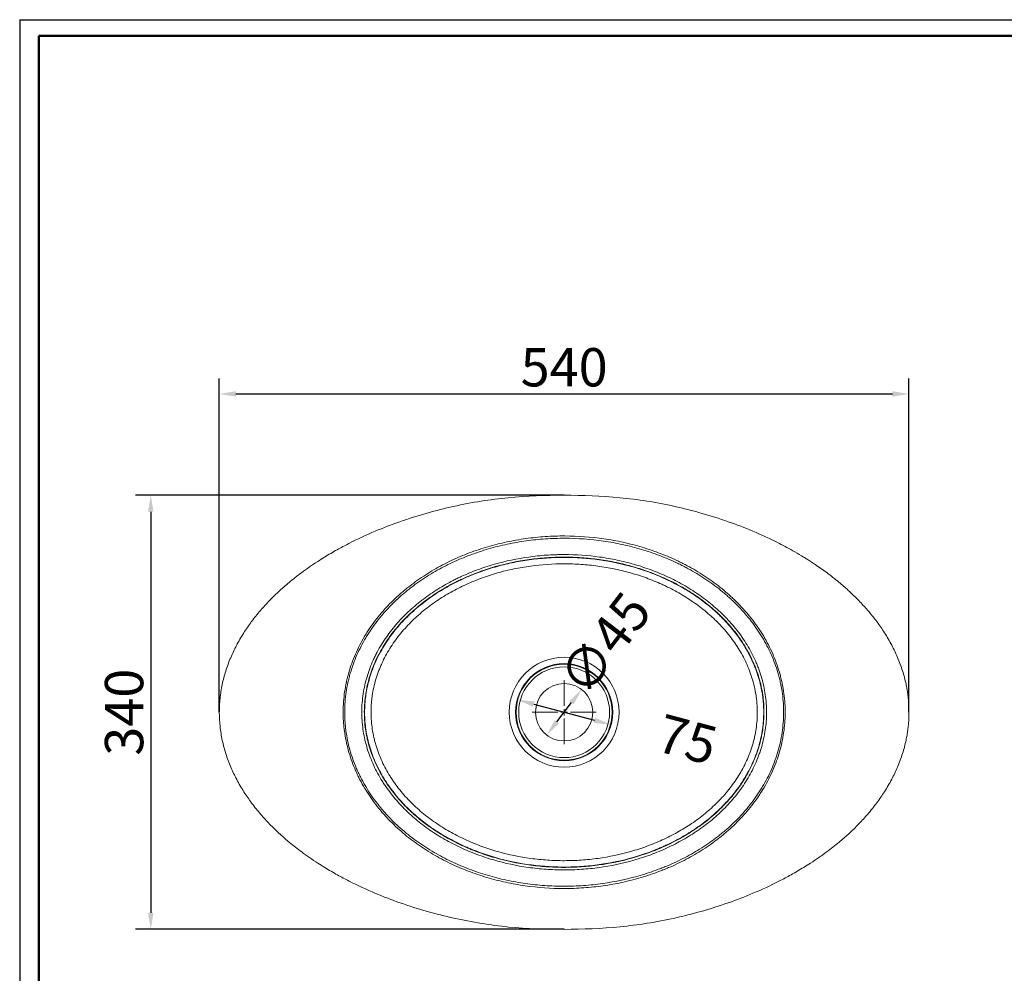
# Model space of a CAD drawing. Units: millimetres. Extents: x 8547 to 10089, y 3336 to 5506.
# Drawn here: x 8547 to 9318, y 4760 to 5506 of the extents above; entities that cross this region are included whole.
import ezdxf

# ---------------------------------------------------------------- set-up
doc = ezdxf.new("R2010")
doc.units = ezdxf.units.MM
doc.header["$LTSCALE"] = 1.5
doc.header["$PDSIZE"] = -1
doc.styles.add('30', font='txt', dxfattribs={"height": 30})
doc.dimstyles.new('30', dxfattribs={"dimtxt": 50, "dimasz": 13, "dimexe": 12, "dimexo": 0, "dimgap": 2, "dimtad": 1, "dimdec": 1, "dimtxsty": '30', "dimcen": 2.5, "dimadec": 1, "dimazin": 2, "dimtfac": 1, "dimtdec": 1, "dimtmove": 2, "dimatfit": 3, "dimfxl": 1, "dimtzin": 0, "dimarcsym": 0})

# ---------------------------------------------------------------- blocks, each defined once
blk = doc.blocks.new('SW_CENTERMARKSYMBOL_0')
at = {"color": 0, "linetype": 'Continuous', "lineweight": 0}
for p, q in [((0, 5), (0, 25)), ((-5, 0), (-25, 0)), ((0, 0), (-2.5, 0)), ((0, 0), (0, 2.5)), ((0, 0), (0, -2.5)), ((0, 0), (2.5, 0)), ((5, 0), (25, 0)), ((0, -5), (0, -25))]:
    blk.add_line(p, q, dxfattribs=at)
blk = doc.blocks.new('*D12')
at = {"color": 0, "lineweight": -2, "ltscale": 0.2}
for p, q in [((8703.55, 4964.17), (8703.55, 5225.4)), ((9243.55, 4964.16), (9243.55, 5225.4)), ((8716.55, 5213.4), (9230.55, 5213.4))]:
    blk.add_line(p, q, dxfattribs=at)
at = {"color": 0, "ltscale": 0.2}
for points in [[(8716.55, 5215.57), (8716.55, 5211.24), (8703.55, 5213.4)], [(9230.55, 5215.57), (9230.55, 5211.24), (9243.55, 5213.4)]]:
    blk.add_solid(points, dxfattribs=at)
at = {"layer": 'Defpoints', "color": 0, "ltscale": 0.2}
for p in [(9243.55, 5213.4), (8703.55, 4964.17), (9243.55, 4964.16)]:
    blk.add_point(p, dxfattribs=at)
at = {"color": 0, "ltscale": 0.2, "insert": (8973.55, 5230.4), "char_height": 30, "attachment_point": 5, "style": '30'}
blk.add_mtext('540', dxfattribs=at)
blk = doc.blocks.new('*D13')
at = {"color": 0, "lineweight": -2, "ltscale": 0.2}
for p, q in [((8973.55, 5134.17), (8637.86, 5134.17)), ((8649.86, 5121.17), (8649.86, 4807.18)), ((8973.5, 4794.18), (8637.86, 4794.18))]:
    blk.add_line(p, q, dxfattribs=at)
at = {"color": 0, "ltscale": 0.2}
for points in [[(8647.7, 5121.17), (8652.03, 5121.17), (8649.86, 5134.17)], [(8647.7, 4807.18), (8652.03, 4807.18), (8649.86, 4794.18)]]:
    blk.add_solid(points, dxfattribs=at)
at = {"layer": 'Defpoints', "color": 0, "ltscale": 0.2}
for p in [(8973.55, 5134.17), (8649.86, 4794.18), (8973.5, 4794.18)]:
    blk.add_point(p, dxfattribs=at)
at = {"color": 0, "ltscale": 0.2, "insert": (8632.86, 4964.17), "char_height": 30, "attachment_point": 5, "rotation": 90, "style": '30'}
blk.add_mtext('340', dxfattribs=at)
blk = doc.blocks.new('*D14')
at = {"color": 0, "lineweight": -2, "ltscale": 0.2}
blk.add_line((8967.78, 4956.62), (8979.32, 4971.72), dxfattribs=at)
at = {"color": 0, "ltscale": 0.2}
for points in [[(8977.6, 4973.03), (8981.04, 4970.4), (8987.22, 4982.04)], [(8966.06, 4957.94), (8969.5, 4955.31), (8959.88, 4946.3)]]:
    blk.add_solid(points, dxfattribs=at)
at = {"layer": 'Defpoints', "color": 0, "ltscale": 0.2}
for p in [(8987.22, 4982.04), (8959.88, 4946.3)]:
    blk.add_point(p, dxfattribs=at)
at = {"color": 0, "ltscale": 0.2, "insert": (9008.5, 5015.39), "char_height": 30, "attachment_point": 5, "rotation": 52.59071, "style": '30'}
blk.add_mtext('∅45', dxfattribs=at)
blk = doc.blocks.new('*D15')
at = {"color": 0, "lineweight": -2, "ltscale": 0.2}
blk.add_line((8949.82, 4970.51), (8997.29, 4957.83), dxfattribs=at)
at = {"color": 0, "ltscale": 0.2}
for points in [[(8950.37, 4972.6), (8949.26, 4968.41), (8937.25, 4973.86)], [(8997.85, 4959.93), (8996.73, 4955.74), (9009.85, 4954.48)]]:
    blk.add_solid(points, dxfattribs=at)
at = {"layer": 'Defpoints', "color": 0, "ltscale": 0.2}
for p in [(8937.25, 4973.86), (9009.85, 4954.48)]:
    blk.add_point(p, dxfattribs=at)
at = {"color": 0, "ltscale": 0.2, "insert": (9068.91, 4939.19), "char_height": 30, "attachment_point": 5, "rotation": 345.05252, "style": '30'}
blk.add_mtext('75', dxfattribs=at)

msp = doc.modelspace()

# ---------------------------------------------------------------- linework, layer by layer
for q in [(10089.14, 5506.46), (8547.23, 3335.79)]:
    msp.add_line((8547.23, 5506.46), q)
at = {"lineweight": 50}
for q in [(10076.54, 5493.86), (8562.35, 3348.39)]:
    msp.add_line((8562.35, 5493.86), q, dxfattribs=at)
at = {"color": 7, "linetype": 'Continuous', "lineweight": 15}
for radius in [43.03, 38.03, 37.57, 35.57, 22.5]:
    msp.add_circle((8973.55, 4964.17), radius, dxfattribs=at)
for points, knots in [([(9243.55, 4964.18), (9243.55, 4964.52), (9243.55, 4965.22), (9243.53, 4966.25), (9243.51, 4967.29), (9243.47, 4968.33), (9243.42, 4969.37), (9243.37, 4970.41), (9243.3, 4971.45), (9243.22, 4972.5), (9243.13, 4973.54), (9243.03, 4974.58), (9242.92, 4975.62), (9242.8, 4976.67), (9242.67, 4977.71), (9242.53, 4978.76), (9242.38, 4979.8), (9242.22, 4980.84), (9242.05, 4981.89), (9241.86, 4982.93), (9241.67, 4983.97), (9241.47, 4985.01), (9240.96, 4987.46), (9240.05, 4991.31), (9238.53, 4996.56), (9236.72, 5001.83), (9234.03, 5008.62), (9230.06, 5016.95), (9224.59, 5026.31), (9218.27, 5035.44), (9211.53, 5043.82), (9204.05, 5051.98), (9196.52, 5059.28), (9188.14, 5066.57), (9179.46, 5073.38), (9171.09, 5079.28), (9164.98, 5083.26), (9159.76, 5086.51), (9154.48, 5089.64), (9148.16, 5093.16), (9137.31, 5098.86), (9122.14, 5105.89), (9101.6, 5113.79), (9081.11, 5120.26), (9059.81, 5125.61), (9038.59, 5129.69), (9009.79, 5133.3), (8973.46, 5134.66), (8937.13, 5133.28), (8908.3, 5129.65), (8887.11, 5125.57), (8865.87, 5120.22), (8845.41, 5113.76), (8824.85, 5105.84), (8808.55, 5098.28), (8795.41, 5091.26), (8787.36, 5086.55), (8777.94, 5080.61), (8768.62, 5074.15), (8758.8, 5066.43), (8750.41, 5059.12), (8742.88, 5051.8), (8735.41, 5043.63), (8728.68, 5035.23), (8722.39, 5026.11), (8716.94, 5016.76), (8712.2, 5006.77), (8708.42, 4996.53), (8705.62, 4985.85), (8704.21, 4976.83), (8703.71, 4970.42), (8703.59, 4967.19), (8703.56, 4965.58), (8703.55, 4964.76), (8703.55, 4964.39), (8703.55, 4964.23), (8703.55, 4964.18), (8703.55, 4964.17), (8703.55, 4964.16), (8703.55, 4964.16), (8703.55, 4964.14), (8703.55, 4964.08), (8703.56, 4960.37), (8703.96, 4952.97), (8705.7, 4942.14), (8708.54, 4931.45), (8712.34, 4921.23), (8717.12, 4911.24), (8722.6, 4901.89), (8728.93, 4892.77), (8735.67, 4884.4), (8743.16, 4876.25), (8750.68, 4868.97), (8759.06, 4861.69), (8768.8, 4854.06), (8778.13, 4847.61), (8787.54, 4841.67), (8795.69, 4836.92), (8808.8, 4829.94), (8825.04, 4822.42), (8845.57, 4814.52), (8866.05, 4808.07), (8887.34, 4802.72), (8908.54, 4798.65), (8937.3, 4794.74), (8959.02, 4794.17), (8988.18, 4794.17), (9009.94, 4795.05), (9038.76, 4798.68), (9059.93, 4802.76), (9081.17, 4808.1), (9101.61, 4814.55), (9122.17, 4822.46), (9138.46, 4830.02), (9151.6, 4837.02), (9159.69, 4841.75), (9169.09, 4847.68), (9178.41, 4854.14), (9188.2, 4861.82), (9196.58, 4869.12), (9204.12, 4876.43), (9211.59, 4884.59), (9218.32, 4892.97), (9224.62, 4902.08), (9230.07, 4911.42), (9234.03, 4919.72), (9236.72, 4926.49), (9238.53, 4931.77), (9240.04, 4937.02), (9241.03, 4941.19), (9241.65, 4944.26), (9242.02, 4946.26), (9242.34, 4948.25), (9242.63, 4950.24), (9242.88, 4952.24), (9243.08, 4954.23), (9243.26, 4956.22), (9243.39, 4958.21), (9243.48, 4960.2), (9243.54, 4962.19), (9243.55, 4963.51), (9243.55, 4964.17)], [0, 0, 0, 0, 0.000738, 0.001477, 0.002217, 0.002957, 0.003699, 0.004442, 0.005186, 0.00593, 0.006676, 0.007423, 0.00817, 0.008919, 0.009668, 0.010419, 0.01117, 0.011923, 0.012677, 0.013431, 0.014187, 0.014943, 0.015701, 0.019522, 0.02342, 0.027396, 0.03145, 0.039064, 0.047156, 0.054709, 0.06291, 0.070271, 0.078527, 0.085469, 0.094189, 0.102275, 0.107509, 0.10989, 0.115514, 0.120707, 0.125469, 0.141854, 0.156622, 0.172695, 0.187897, 0.203663, 0.218911, 0.250028, 0.281256, 0.296495, 0.312254, 0.327399, 0.343409, 0.358232, 0.374689, 0.381994, 0.390278, 0.394753, 0.405954, 0.414682, 0.421647, 0.429908, 0.437279, 0.445472, 0.453022, 0.461085, 0.468675, 0.476708, 0.484432, 0.492267, 0.496198, 0.498172, 0.499161, 0.499657, 0.499905, 0.499967, 0.499998, 0.5, 0.500002, 0.500006, 0.500013, 0.500029, 0.500153, 0.507939, 0.515835, 0.523547, 0.531571, 0.53918, 0.547268, 0.554815, 0.563011, 0.570367, 0.57862, 0.585551, 0.594273, 0.605239, 0.609963, 0.61823, 0.625532, 0.641905, 0.656667, 0.672729, 0.687923, 0.703673, 0.718906, 0.749994, 0.750017, 0.781226, 0.796457, 0.812206, 0.827342, 0.843342, 0.858159, 0.874604, 0.881908, 0.890184, 0.894758, 0.905849, 0.91458, 0.921534, 0.929792, 0.937157, 0.945346, 0.95289, 0.960949, 0.968534, 0.972589, 0.976565, 0.980464, 0.984286, 0.985733, 0.987176, 0.988615, 0.990051, 0.991483, 0.992911, 0.994336, 0.995757, 0.997175, 0.998589, 1, 1, 1, 1]), ([(8973.55, 4826.13), (8963.26, 4826.13), (8953.06, 4826.85), (8937.92, 4829.02), (8932.89, 4829.92), (8925.39, 4831.55), (8922.9, 4832.14), (8917.93, 4833.41), (8915.45, 4834.1), (8910.51, 4835.57), (8908.06, 4836.35), (8903.2, 4838), (8900.79, 4838.87), (8893.62, 4841.62), (8888.93, 4843.63), (8879.71, 4848.05), (8875.19, 4850.45), (8868.55, 4854.36), (8866.35, 4855.71), (8862.04, 4858.51), (8859.92, 4859.96), (8853.68, 4864.43), (8849.68, 4867.59), (8841.98, 4874.31), (8838.29, 4877.86), (8833.9, 4882.56), (8833.03, 4883.52), (8831.32, 4885.45), (8830.48, 4886.42), (8828.01, 4889.38), (8826.42, 4891.38), (8821.83, 4897.53), (8819.02, 4901.79), (8815.17, 4908.44), (8813.95, 4910.7), (8812.23, 4914.16), (8811.67, 4915.32), (8810.59, 4917.66), (8810.07, 4918.84), (8807.58, 4924.75), (8805.9, 4929.57), (8803.19, 4939.41), (8802.16, 4944.43), (8801.31, 4950.83), (8801.17, 4952.11), (8800.91, 4954.67), (8800.81, 4955.95), (8800.57, 4959.78), (8800.5, 4962.34), (8800.55, 4969.97), (8800.93, 4975.04), (8802.03, 4982.62), (8802.49, 4985.14), (8803.3, 4988.92), (8803.59, 4990.17), (8804.22, 4992.68), (8804.56, 4993.92), (8806.33, 5000.09), (8808.07, 5004.88), (8812.14, 5014.23), (8814.47, 5018.77), (8817.73, 5024.3), (8818.41, 5025.4), (8819.79, 5027.57), (8820.49, 5028.65), (8822.65, 5031.85), (8824.14, 5033.93), (8828.78, 5040.02), (8832.09, 5043.89), (8839.1, 5051.28), (8842.8, 5054.79), (8847.66, 5058.97), (8848.64, 5059.79), (8850.63, 5061.42), (8851.64, 5062.22), (8854.68, 5064.59), (8856.74, 5066.12), (8863, 5070.54), (8867.29, 5073.27), (8876.07, 5078.37), (8880.57, 5080.73), (8889.77, 5085.08), (8894.47, 5087.07), (8901.66, 5089.79), (8904.09, 5090.65), (8908.95, 5092.28), (8911.39, 5093.04), (8918.73, 5095.19), (8923.65, 5096.43), (8933.56, 5098.55), (8938.55, 5099.43), (8948.58, 5100.83), (8953.63, 5101.35), (8961.25, 5101.88), (8963.79, 5102.01), (8968.9, 5102.17), (8971.47, 5102.21), (8984.31, 5102.19), (8994.51, 5101.44), (9007.17, 5099.6), (9009.7, 5099.19), (9014.75, 5098.27), (9017.27, 5097.76), (9024.77, 5096.11), (9029.71, 5094.83), (9039.47, 5091.9), (9044.29, 5090.26), (9053.79, 5086.59), (9058.47, 5084.57), (9064.24, 5081.8), (9065.39, 5081.23), (9067.68, 5080.07), (9068.82, 5079.47), (9072.22, 5077.66), (9074.45, 5076.4), (9081.05, 5072.5), (9085.33, 5069.72), (9093.6, 5063.77), (9097.6, 5060.6), (9102.42, 5056.38), (9103.38, 5055.53), (9105.27, 5053.79), (9106.21, 5052.9), (9108.98, 5050.22), (9110.77, 5048.39), (9115.99, 5042.77), (9119.27, 5038.86), (9123.84, 5032.72), (9125.3, 5030.63), (9128.12, 5026.36), (9129.47, 5024.17), (9133.33, 5017.47), (9135.6, 5012.89), (9139.56, 5003.49), (9141.23, 4998.68), (9142.92, 4992.5), (9143.24, 4991.26), (9143.84, 4988.76), (9144.12, 4987.49), (9144.88, 4983.71), (9145.3, 4981.18), (9146.3, 4973.6), (9146.62, 4968.53), (9146.55, 4958.36), (9146.17, 4953.27), (9144.68, 4943.05), (9143.59, 4938.07), (9140.79, 4928.33), (9139.08, 4923.58), (9135.05, 4914.28), (9132.73, 4909.75), (9129.47, 4904.21), (9128.8, 4903.11), (9127.43, 4900.94), (9126.73, 4899.86), (9124.59, 4896.68), (9123.11, 4894.61), (9118.49, 4888.53), (9115.2, 4884.66), (9108.22, 4877.27), (9104.53, 4873.75), (9099.67, 4869.56), (9098.68, 4868.73), (9096.7, 4867.1), (9095.7, 4866.3), (9092.68, 4863.94), (9090.64, 4862.42), (9084.41, 4858.01), (9080.15, 4855.27), (9071.39, 4850.17), (9066.9, 4847.8), (9060.01, 4844.52), (9057.69, 4843.48), (9054.17, 4841.97), (9052.98, 4841.48), (9050.61, 4840.52), (9049.41, 4840.05), (9043.43, 4837.78), (9038.6, 4836.15), (9023.99, 4831.84), (9014.1, 4829.71), (8999.05, 4827.57), (8993.99, 4827.03), (8986.36, 4826.49), (8983.8, 4826.36), (8979.96, 4826.22), (8978.68, 4826.19), (8976.75, 4826.15), (8975.79, 4826.14), (8974.83, 4826.13), (8974.19, 4826.13), (8973.87, 4826.13), (8973.55, 4826.13)], [0, 0, 0, 0, 0.03125, 0.03125, 0.046875, 0.046875, 0.054687, 0.054687, 0.0625, 0.0625, 0.070312, 0.070312, 0.078125, 0.078125, 0.09375, 0.09375, 0.109375, 0.109375, 0.117187, 0.117187, 0.125, 0.125, 0.140625, 0.140625, 0.15625, 0.15625, 0.160156, 0.160156, 0.164062, 0.164062, 0.171875, 0.171875, 0.1875, 0.1875, 0.195312, 0.195312, 0.199219, 0.199219, 0.203125, 0.203125, 0.21875, 0.21875, 0.234375, 0.234375, 0.238281, 0.238281, 0.242187, 0.242187, 0.25, 0.25, 0.265625, 0.265625, 0.273437, 0.273437, 0.277344, 0.277344, 0.28125, 0.28125, 0.296875, 0.296875, 0.3125, 0.3125, 0.316406, 0.316406, 0.320312, 0.320312, 0.328125, 0.328125, 0.34375, 0.34375, 0.359375, 0.359375, 0.363281, 0.363281, 0.367187, 0.367187, 0.375, 0.375, 0.390625, 0.390625, 0.40625, 0.40625, 0.421875, 0.421875, 0.429687, 0.429687, 0.4375, 0.4375, 0.453125, 0.453125, 0.46875, 0.46875, 0.484375, 0.484375, 0.492187, 0.492187, 0.5, 0.5, 0.53125, 0.53125, 0.539062, 0.539062, 0.546875, 0.546875, 0.5625, 0.5625, 0.578125, 0.578125, 0.59375, 0.59375, 0.597656, 0.597656, 0.601562, 0.601562, 0.609375, 0.609375, 0.625, 0.625, 0.640625, 0.640625, 0.644531, 0.644531, 0.648437, 0.648437, 0.65625, 0.65625, 0.671875, 0.671875, 0.679687, 0.679687, 0.6875, 0.6875, 0.703125, 0.703125, 0.71875, 0.71875, 0.722656, 0.722656, 0.726562, 0.726562, 0.734375, 0.734375, 0.75, 0.75, 0.765625, 0.765625, 0.78125, 0.78125, 0.796875, 0.796875, 0.8125, 0.8125, 0.816406, 0.816406, 0.820312, 0.820312, 0.828125, 0.828125, 0.84375, 0.84375, 0.859375, 0.859375, 0.863281, 0.863281, 0.867188, 0.867188, 0.875, 0.875, 0.890625, 0.890625, 0.90625, 0.90625, 0.914063, 0.914063, 0.917969, 0.917969, 0.921875, 0.921875, 0.9375, 0.9375, 0.96875, 0.96875, 0.984375, 0.984375, 0.992188, 0.992188, 0.996094, 0.996094, 0.998047, 0.999023, 0.999023, 1, 1, 1, 1]), ([(8973.55, 4827.94), (8976.09, 4827.94), (8978.63, 4827.99), (8983.7, 4828.17), (8986.22, 4828.3), (8993.77, 4828.83), (8998.77, 4829.36), (9013.65, 4831.46), (9023.44, 4833.55), (9037.91, 4837.78), (9042.7, 4839.38), (9048.63, 4841.62), (9049.81, 4842.08), (9052.17, 4843.02), (9053.34, 4843.5), (9056.84, 4844.98), (9059.14, 4846.01), (9065.98, 4849.23), (9070.44, 4851.56), (9079.13, 4856.58), (9083.37, 4859.27), (9089.55, 4863.61), (9091.59, 4865.11), (9094.59, 4867.43), (9095.58, 4868.22), (9097.55, 4869.82), (9098.53, 4870.64), (9103.37, 4874.77), (9107.04, 4878.23), (9114, 4885.51), (9117.28, 4889.33), (9121.88, 4895.32), (9123.36, 4897.37), (9125.5, 4900.51), (9126.19, 4901.57), (9127.56, 4903.71), (9128.23, 4904.79), (9131.49, 4910.27), (9133.81, 4914.75), (9137.84, 4923.94), (9139.56, 4928.64), (9142.37, 4938.27), (9143.46, 4943.21), (9144.58, 4950.79), (9144.86, 4953.32), (9145.25, 4958.36), (9145.36, 4960.88), (9145.41, 4968.43), (9145.1, 4973.45), (9144.1, 4980.97), (9143.68, 4983.47), (9142.91, 4987.21), (9142.64, 4988.46), (9142.04, 4990.94), (9141.72, 4992.17), (9140.03, 4998.29), (9138.36, 5003.05), (9134.41, 5012.34), (9132.14, 5016.87), (9128.29, 5023.49), (9126.94, 5025.65), (9124.13, 5029.87), (9122.67, 5031.94), (9118.12, 5038), (9114.86, 5041.86), (9109.66, 5047.39), (9107.87, 5049.2), (9105.11, 5051.84), (9104.18, 5052.72), (9102.3, 5054.43), (9101.35, 5055.27), (9096.56, 5059.43), (9092.58, 5062.55), (9084.36, 5068.41), (9080.12, 5071.15), (9073.56, 5074.99), (9071.34, 5076.23), (9067.97, 5078.01), (9066.84, 5078.6), (9064.57, 5079.74), (9063.43, 5080.3), (9057.71, 5083.03), (9053.06, 5085.02), (9043.64, 5088.63), (9038.87, 5090.25), (9029.2, 5093.13), (9024.3, 5094.39), (9016.86, 5096.02), (9014.36, 5096.52), (9009.36, 5097.42), (9006.86, 5097.83), (8994.31, 5099.64), (8984.21, 5100.37), (8971.49, 5100.4), (8968.95, 5100.36), (8963.89, 5100.2), (8961.37, 5100.07), (8953.82, 5099.56), (8948.82, 5099.04), (8938.88, 5097.66), (8933.94, 5096.79), (8924.12, 5094.71), (8919.24, 5093.48), (8911.97, 5091.37), (8909.55, 5090.62), (8904.73, 5089.02), (8902.33, 5088.17), (8895.19, 5085.49), (8890.53, 5083.53), (8881.41, 5079.25), (8876.94, 5076.93), (8868.22, 5071.91), (8863.97, 5069.22), (8857.75, 5064.87), (8855.7, 5063.37), (8852.68, 5061.03), (8851.68, 5060.24), (8849.7, 5058.64), (8848.72, 5057.82), (8843.89, 5053.71), (8840.2, 5050.25), (8833.23, 5042.97), (8829.94, 5039.15), (8825.31, 5033.13), (8823.82, 5031.08), (8821.67, 5027.93), (8820.96, 5026.86), (8819.59, 5024.71), (8818.92, 5023.62), (8815.66, 5018.16), (8813.33, 5013.67), (8809.27, 5004.43), (8807.54, 4999.69), (8805.76, 4993.58), (8805.43, 4992.35), (8804.8, 4989.87), (8804.5, 4988.63), (8803.69, 4984.89), (8803.24, 4982.4), (8802.14, 4974.89), (8801.76, 4969.87), (8801.71, 4962.31), (8801.78, 4959.78), (8802.03, 4955.98), (8802.13, 4954.72), (8802.38, 4952.18), (8802.53, 4950.91), (8803.39, 4944.57), (8804.42, 4939.61), (8807.13, 4929.87), (8808.81, 4925.1), (8811.31, 4919.26), (8811.83, 4918.09), (8812.91, 4915.78), (8813.46, 4914.63), (8815.19, 4911.21), (8816.41, 4908.98), (8820.25, 4902.41), (8823.06, 4898.21), (8827.64, 4892.14), (8829.23, 4890.16), (8831.69, 4887.25), (8832.53, 4886.29), (8834.23, 4884.39), (8835.09, 4883.45), (8839.47, 4878.81), (8843.14, 4875.31), (8850.8, 4868.7), (8854.79, 4865.59), (8860.99, 4861.19), (8863.09, 4859.76), (8867.38, 4857.01), (8869.56, 4855.68), (8876.15, 4851.83), (8880.64, 4849.48), (8889.77, 4845.14), (8894.42, 4843.16), (8903.87, 4839.56), (8908.68, 4837.95), (8916, 4835.79), (8918.46, 4835.11), (8923.38, 4833.85), (8925.85, 4833.27), (8933.28, 4831.67), (8938.26, 4830.78), (8948.26, 4829.37), (8953.28, 4828.83), (8960.86, 4828.3), (8963.39, 4828.17), (8967.19, 4828.03), (8968.46, 4828), (8970.37, 4827.96), (8971.32, 4827.95), (8972.28, 4827.95), (8972.91, 4827.94), (8973.23, 4827.94), (8973.55, 4827.94)], [0, 0, 0, 0, 0.007812, 0.007812, 0.015625, 0.015625, 0.03125, 0.03125, 0.0625, 0.0625, 0.078125, 0.078125, 0.082031, 0.082031, 0.085937, 0.085937, 0.09375, 0.09375, 0.109375, 0.109375, 0.125, 0.125, 0.132813, 0.132813, 0.136719, 0.136719, 0.140625, 0.140625, 0.15625, 0.15625, 0.171875, 0.171875, 0.179688, 0.179688, 0.183594, 0.183594, 0.1875, 0.1875, 0.203125, 0.203125, 0.21875, 0.21875, 0.234375, 0.234375, 0.242188, 0.242188, 0.25, 0.25, 0.265625, 0.265625, 0.273438, 0.273438, 0.277344, 0.277344, 0.28125, 0.28125, 0.296875, 0.296875, 0.3125, 0.3125, 0.320313, 0.320313, 0.328125, 0.328125, 0.34375, 0.34375, 0.351563, 0.351563, 0.355469, 0.355469, 0.359375, 0.359375, 0.375, 0.375, 0.390625, 0.390625, 0.398438, 0.398438, 0.402344, 0.402344, 0.40625, 0.40625, 0.421875, 0.421875, 0.4375, 0.4375, 0.453125, 0.453125, 0.460938, 0.460938, 0.46875, 0.46875, 0.5, 0.5, 0.507813, 0.507813, 0.515625, 0.515625, 0.53125, 0.53125, 0.546875, 0.546875, 0.5625, 0.5625, 0.570313, 0.570313, 0.578125, 0.578125, 0.59375, 0.59375, 0.609375, 0.609375, 0.625, 0.625, 0.632813, 0.632813, 0.636719, 0.636719, 0.640625, 0.640625, 0.65625, 0.65625, 0.671875, 0.671875, 0.679688, 0.679688, 0.683594, 0.683594, 0.6875, 0.6875, 0.703125, 0.703125, 0.71875, 0.71875, 0.722656, 0.722656, 0.726563, 0.726563, 0.734375, 0.734375, 0.75, 0.75, 0.757813, 0.757813, 0.761719, 0.761719, 0.765625, 0.765625, 0.78125, 0.78125, 0.796875, 0.796875, 0.800781, 0.800781, 0.804688, 0.804688, 0.8125, 0.8125, 0.828125, 0.828125, 0.835938, 0.835938, 0.839844, 0.839844, 0.84375, 0.84375, 0.859375, 0.859375, 0.875, 0.875, 0.882813, 0.882813, 0.890625, 0.890625, 0.90625, 0.90625, 0.921875, 0.921875, 0.9375, 0.9375, 0.945313, 0.945313, 0.953125, 0.953125, 0.96875, 0.96875, 0.984375, 0.984375, 0.992188, 0.992188, 0.996094, 0.996094, 0.998047, 0.999023, 0.999023, 1, 1, 1, 1]), ([(8973.55, 5087.63), (8982.87, 5087.63), (8992.11, 5087), (9005.88, 5085.08), (9010.45, 5084.28), (9017.28, 5082.83), (9019.55, 5082.31), (9024.05, 5081.18), (9026.28, 5080.58), (9032.94, 5078.65), (9037.31, 5077.21), (9045.94, 5074), (9050.19, 5072.23), (9058.56, 5068.36), (9062.67, 5066.24), (9068.74, 5062.8), (9070.75, 5061.6), (9074.69, 5059.13), (9076.63, 5057.85), (9082.35, 5053.91), (9086.02, 5051.11), (9093.08, 5045.19), (9096.47, 5042.07), (9101.31, 5037.1), (9102.89, 5035.39), (9105.96, 5031.89), (9107.45, 5030.09), (9111.76, 5024.58), (9114.4, 5020.78), (9119.21, 5012.86), (9121.37, 5008.76), (9123.75, 5003.43), (9124.21, 5002.35), (9125.09, 5000.19), (9125.51, 4999.1), (9126.71, 4995.83), (9127.44, 4993.63), (9129.39, 4986.97), (9130.37, 4982.45), (9131.36, 4975.56), (9131.61, 4973.24), (9131.94, 4968.57), (9132.02, 4966.24), (9132, 4959.29), (9131.65, 4954.7), (9130.31, 4945.59), (9129.31, 4941.08), (9127.66, 4935.48), (9127.31, 4934.36), (9126.57, 4932.15), (9126.18, 4931.05), (9124.96, 4927.78), (9124.08, 4925.64), (9121.24, 4919.32), (9119.08, 4915.24), (9115.46, 4909.32), (9114.19, 4907.38), (9112.2, 4904.51), (9111.51, 4903.56), (9110.12, 4901.68), (9109.42, 4900.76), (9105.82, 4896.19), (9102.77, 4892.72), (9096.32, 4886.13), (9092.93, 4883), (9087.61, 4878.56), (9085.8, 4877.12), (9083.02, 4875.01), (9082.09, 4874.32), (9080.2, 4872.96), (9079.25, 4872.29), (9074.45, 4868.99), (9070.51, 4866.54), (9062.48, 4861.99), (9058.37, 4859.89), (9049.99, 4856.02), (9045.72, 4854.25), (9039.2, 4851.83), (9037, 4851.07), (9032.58, 4849.61), (9030.36, 4848.93), (9019.21, 4845.73), (9010.17, 4843.84), (8996.42, 4841.95), (8991.8, 4841.47), (8982.51, 4840.85), (8977.87, 4840.7), (8968.58, 4840.71), (8963.95, 4840.88), (8956.99, 4841.37), (8954.67, 4841.57), (8950.05, 4842.06), (8947.74, 4842.35), (8936.27, 4843.96), (8927.24, 4845.89), (8913.94, 4849.75), (8909.55, 4851.21), (8903.02, 4853.65), (8900.85, 4854.51), (8896.57, 4856.31), (8894.44, 4857.24), (8888.16, 4860.18), (8884.06, 4862.29), (8876.06, 4866.86), (8872.17, 4869.3), (8864.59, 4874.56), (8860.9, 4877.36), (8856.45, 4881.11), (8855.56, 4881.88), (8853.82, 4883.42), (8852.95, 4884.2), (8850.4, 4886.58), (8848.74, 4888.2), (8843.91, 4893.19), (8840.86, 4896.68), (8836.6, 4902.17), (8835.22, 4904.04), (8833.24, 4906.92), (8832.59, 4907.89), (8831.32, 4909.85), (8830.7, 4910.84), (8827.7, 4915.82), (8825.56, 4919.93), (8821.82, 4928.39), (8820.22, 4932.75), (8818.6, 4938.36), (8818.3, 4939.49), (8817.73, 4941.75), (8817.47, 4942.89), (8816.74, 4946.29), (8816.34, 4948.56), (8815.38, 4955.42), (8815.06, 4960.02), (8815.1, 4966.97), (8815.2, 4969.3), (8815.56, 4973.97), (8815.83, 4976.28), (8816.87, 4983.14), (8817.88, 4987.62), (8820.51, 4996.41), (8822.12, 5000.72), (8824.51, 5006), (8825, 5007.05), (8826.03, 5009.14), (8826.56, 5010.18), (8828.2, 5013.28), (8829.36, 5015.29), (8832.99, 5021.21), (8835.64, 5024.98), (8841.34, 5032.23), (8844.4, 5035.69), (8849.28, 5040.67), (8850.96, 5042.29), (8854.38, 5045.44), (8856.12, 5046.97), (8861.45, 5051.41), (8865.13, 5054.18), (8872.71, 5059.39), (8876.62, 5061.82), (8882.65, 5065.23), (8884.68, 5066.32), (8887.78, 5067.91), (8888.82, 5068.43), (8890.91, 5069.44), (8891.96, 5069.94), (8897.24, 5072.37), (8901.51, 5074.14), (8910.14, 5077.33), (8914.49, 5078.76), (8927.7, 5082.56), (8936.67, 5084.45), (8948.09, 5086.04), (8950.38, 5086.32), (8954.99, 5086.8), (8957.31, 5087), (8961.94, 5087.32), (8964.26, 5087.44), (8967.74, 5087.55), (8968.9, 5087.58), (8971.23, 5087.62), (8972.39, 5087.63), (8973.55, 5087.63)], [0, 0, 0, 0, 0.03125, 0.03125, 0.046875, 0.046875, 0.054688, 0.054688, 0.0625, 0.0625, 0.078125, 0.078125, 0.09375, 0.09375, 0.109375, 0.109375, 0.117188, 0.117188, 0.125, 0.125, 0.140625, 0.140625, 0.15625, 0.15625, 0.164063, 0.164063, 0.171875, 0.171875, 0.1875, 0.1875, 0.203125, 0.203125, 0.207031, 0.207031, 0.210938, 0.210938, 0.21875, 0.21875, 0.234375, 0.234375, 0.242188, 0.242188, 0.25, 0.25, 0.265625, 0.265625, 0.28125, 0.28125, 0.285156, 0.285156, 0.289063, 0.289063, 0.296875, 0.296875, 0.3125, 0.3125, 0.320313, 0.320313, 0.324219, 0.324219, 0.328125, 0.328125, 0.34375, 0.34375, 0.359375, 0.359375, 0.367188, 0.367188, 0.371094, 0.371094, 0.375, 0.375, 0.390625, 0.390625, 0.40625, 0.40625, 0.421875, 0.421875, 0.429688, 0.429688, 0.4375, 0.4375, 0.46875, 0.46875, 0.484375, 0.484375, 0.5, 0.5, 0.515625, 0.515625, 0.523438, 0.523438, 0.53125, 0.53125, 0.5625, 0.5625, 0.578125, 0.578125, 0.585938, 0.585938, 0.59375, 0.59375, 0.609375, 0.609375, 0.625, 0.625, 0.640625, 0.640625, 0.644531, 0.644531, 0.648438, 0.648438, 0.65625, 0.65625, 0.671875, 0.671875, 0.679688, 0.679688, 0.683594, 0.683594, 0.6875, 0.6875, 0.703125, 0.703125, 0.71875, 0.71875, 0.722656, 0.722656, 0.726563, 0.726563, 0.734375, 0.734375, 0.75, 0.75, 0.757813, 0.757813, 0.765625, 0.765625, 0.78125, 0.78125, 0.796875, 0.796875, 0.800781, 0.800781, 0.804688, 0.804688, 0.8125, 0.8125, 0.828125, 0.828125, 0.84375, 0.84375, 0.851563, 0.851563, 0.859375, 0.859375, 0.875, 0.875, 0.890625, 0.890625, 0.898438, 0.898438, 0.902344, 0.902344, 0.90625, 0.90625, 0.921875, 0.921875, 0.9375, 0.9375, 0.96875, 0.96875, 0.976563, 0.976563, 0.984375, 0.984375, 0.992188, 0.992188, 0.996094, 0.996094, 1, 1, 1, 1]), ([(8973.55, 5085.63), (8968.97, 5085.63), (8964.39, 5085.48), (8957.54, 5085.01), (8955.25, 5084.81), (8950.71, 5084.34), (8948.44, 5084.07), (8937.19, 5082.51), (8928.34, 5080.65), (8915.32, 5076.92), (8911.02, 5075.52), (8902.51, 5072.39), (8898.3, 5070.65), (8893.09, 5068.26), (8892.06, 5067.77), (8889.99, 5066.78), (8888.97, 5066.27), (8885.91, 5064.71), (8883.9, 5063.63), (8877.95, 5060.29), (8874.09, 5057.89), (8866.6, 5052.78), (8862.97, 5050.05), (8857.71, 5045.69), (8855.99, 5044.19), (8852.61, 5041.1), (8850.94, 5039.5), (8846.12, 5034.61), (8843.09, 5031.2), (8837.45, 5024.07), (8834.83, 5020.36), (8831.23, 5014.53), (8830.09, 5012.55), (8828.46, 5009.51), (8827.94, 5008.48), (8826.92, 5006.42), (8826.43, 5005.39), (8824.07, 5000.19), (8822.46, 4995.94), (8819.86, 4987.28), (8818.85, 4982.86), (8817.82, 4976.09), (8817.56, 4973.82), (8817.19, 4969.21), (8817.1, 4966.92), (8817.06, 4960.06), (8817.38, 4955.53), (8818.33, 4948.77), (8818.73, 4946.53), (8819.45, 4943.17), (8819.71, 4942.06), (8820.28, 4939.83), (8820.58, 4938.72), (8822.19, 4933.18), (8823.77, 4928.89), (8827.48, 4920.56), (8829.6, 4916.52), (8833.18, 4910.63), (8834.44, 4908.69), (8837.05, 4904.92), (8838.41, 4903.08), (8842.64, 4897.68), (8845.65, 4894.25), (8850.43, 4889.34), (8852.07, 4887.75), (8854.6, 4885.41), (8855.45, 4884.64), (8857.17, 4883.12), (8858.05, 4882.37), (8862.45, 4878.69), (8866.09, 4875.94), (8873.58, 4870.78), (8877.42, 4868.37), (8885.32, 4863.89), (8889.36, 4861.81), (8895.57, 4858.93), (8897.66, 4858.01), (8900.83, 4856.69), (8901.9, 4856.26), (8904.03, 4855.41), (8905.1, 4855), (8910.47, 4853.01), (8914.8, 4851.58), (8927.92, 4847.79), (8936.82, 4845.9), (8948.13, 4844.31), (8950.41, 4844.03), (8954.97, 4843.55), (8957.26, 4843.35), (8964.11, 4842.87), (8968.68, 4842.71), (8977.83, 4842.7), (8982.42, 4842.85), (8991.57, 4843.46), (8996.12, 4843.93), (9009.68, 4845.79), (9018.6, 4847.65), (9029.59, 4850.79), (9031.78, 4851.46), (9036.14, 4852.89), (9038.31, 4853.64), (9044.75, 4856.01), (9048.96, 4857.75), (9057.22, 4861.56), (9061.28, 4863.62), (9069.21, 4868.09), (9073.09, 4870.49), (9077.83, 4873.74), (9078.77, 4874.4), (9080.63, 4875.74), (9081.56, 4876.42), (9084.3, 4878.49), (9086.09, 4879.9), (9091.34, 4884.27), (9094.69, 4887.35), (9101.07, 4893.83), (9104.09, 4897.24), (9107.65, 4901.74), (9108.34, 4902.65), (9109.72, 4904.49), (9110.39, 4905.43), (9112.37, 4908.25), (9113.63, 4910.16), (9117.21, 4916), (9119.35, 4920.01), (9122.16, 4926.24), (9123.04, 4928.35), (9124.24, 4931.57), (9124.62, 4932.65), (9125.36, 4934.83), (9125.71, 4935.93), (9127.35, 4941.45), (9128.33, 4945.9), (9129.66, 4954.88), (9130.01, 4959.41), (9130.02, 4966.26), (9129.94, 4968.55), (9129.61, 4973.16), (9129.36, 4975.44), (9128.37, 4982.24), (9127.39, 4986.69), (9125.46, 4993.25), (9124.74, 4995.42), (9123.54, 4998.64), (9123.12, 4999.71), (9122.25, 5001.85), (9121.79, 5002.91), (9119.44, 5008.16), (9117.29, 5012.19), (9112.53, 5019.98), (9109.91, 5023.73), (9105.64, 5029.14), (9104.16, 5030.92), (9101.13, 5034.36), (9099.57, 5036.03), (9094.78, 5040.91), (9091.43, 5043.99), (9084.45, 5049.8), (9080.82, 5052.55), (9075.17, 5056.42), (9073.26, 5057.68), (9070.33, 5059.5), (9069.35, 5060.1), (9067.38, 5061.27), (9066.38, 5061.84), (9061.4, 5064.65), (9057.35, 5066.72), (9049.1, 5070.52), (9044.91, 5072.26), (9036.41, 5075.41), (9032.1, 5076.82), (9025.53, 5078.71), (9023.33, 5079.3), (9018.89, 5080.41), (9016.66, 5080.92), (9009.92, 5082.35), (9005.42, 5083.13), (8996.37, 5084.38), (8991.83, 5084.85), (8984.99, 5085.32), (8982.71, 5085.44), (8979.28, 5085.56), (8978.14, 5085.59), (8975.85, 5085.63), (8974.7, 5085.63), (8973.55, 5085.63)], [0, 0, 0, 0, 0.015625, 0.015625, 0.023437, 0.023437, 0.03125, 0.03125, 0.0625, 0.0625, 0.078125, 0.078125, 0.09375, 0.09375, 0.097656, 0.097656, 0.101562, 0.101562, 0.109375, 0.109375, 0.125, 0.125, 0.140625, 0.140625, 0.148437, 0.148437, 0.15625, 0.15625, 0.171875, 0.171875, 0.1875, 0.1875, 0.195312, 0.195312, 0.199219, 0.199219, 0.203125, 0.203125, 0.21875, 0.21875, 0.234375, 0.234375, 0.242187, 0.242187, 0.25, 0.25, 0.265625, 0.265625, 0.273437, 0.273437, 0.277344, 0.277344, 0.28125, 0.28125, 0.296875, 0.296875, 0.3125, 0.3125, 0.320312, 0.320312, 0.328125, 0.328125, 0.34375, 0.34375, 0.351562, 0.351562, 0.355469, 0.355469, 0.359375, 0.359375, 0.375, 0.375, 0.390625, 0.390625, 0.40625, 0.40625, 0.414062, 0.414062, 0.417969, 0.417969, 0.421875, 0.421875, 0.4375, 0.4375, 0.46875, 0.46875, 0.476562, 0.476562, 0.484375, 0.484375, 0.5, 0.5, 0.515625, 0.515625, 0.53125, 0.53125, 0.5625, 0.5625, 0.570312, 0.570312, 0.578125, 0.578125, 0.59375, 0.59375, 0.609375, 0.609375, 0.625, 0.625, 0.628906, 0.628906, 0.632812, 0.632812, 0.640625, 0.640625, 0.65625, 0.65625, 0.671875, 0.671875, 0.675781, 0.675781, 0.679687, 0.679687, 0.6875, 0.6875, 0.703125, 0.703125, 0.710937, 0.710937, 0.714844, 0.714844, 0.71875, 0.71875, 0.734375, 0.734375, 0.75, 0.75, 0.757812, 0.757812, 0.765625, 0.765625, 0.78125, 0.78125, 0.789062, 0.789062, 0.792969, 0.792969, 0.796875, 0.796875, 0.8125, 0.8125, 0.828125, 0.828125, 0.835937, 0.835937, 0.84375, 0.84375, 0.859375, 0.859375, 0.875, 0.875, 0.882812, 0.882812, 0.886719, 0.886719, 0.890625, 0.890625, 0.90625, 0.90625, 0.921875, 0.921875, 0.9375, 0.9375, 0.945312, 0.945312, 0.953125, 0.953125, 0.96875, 0.96875, 0.984375, 0.984375, 0.992188, 0.992188, 0.996094, 0.996094, 1, 1, 1, 1]), ([(8973.55, 5085.41), (8978.13, 5085.41), (8982.7, 5085.25), (8989.55, 5084.78), (8991.83, 5084.58), (8996.38, 5084.11), (8998.64, 5083.84), (9009.9, 5082.28), (9018.75, 5080.42), (9031.75, 5076.69), (9036.04, 5075.29), (9044.52, 5072.17), (9048.72, 5070.44), (9053.91, 5068.06), (9054.94, 5067.57), (9057, 5066.57), (9058.03, 5066.06), (9061.09, 5064.51), (9063.1, 5063.43), (9069.05, 5060.08), (9072.91, 5057.69), (9080.4, 5052.57), (9084.02, 5049.85), (9089.27, 5045.5), (9090.99, 5044), (9093.52, 5041.69), (9094.35, 5040.9), (9096, 5039.31), (9096.82, 5038.5), (9100.85, 5034.42), (9103.87, 5031.01), (9109.51, 5023.88), (9112.12, 5020.17), (9115.71, 5014.36), (9116.85, 5012.38), (9118.47, 5009.34), (9118.99, 5008.32), (9120.01, 5006.26), (9120.5, 5005.22), (9122.86, 5000.01), (9124.47, 4995.74), (9127.07, 4987.04), (9128.07, 4982.59), (9128.92, 4976.91), (9129.07, 4975.76), (9129.33, 4973.48), (9129.44, 4972.34), (9129.69, 4968.92), (9129.78, 4966.64), (9129.8, 4959.83), (9129.47, 4955.3), (9128.5, 4948.53), (9128.09, 4946.28), (9127.35, 4942.91), (9127.09, 4941.79), (9126.52, 4939.56), (9126.21, 4938.46), (9124.6, 4932.97), (9123.01, 4928.71), (9120.22, 4922.47), (9119.22, 4920.42), (9117.61, 4917.39), (9117.06, 4916.38), (9115.92, 4914.38), (9115.34, 4913.39), (9112.34, 4908.49), (9109.72, 4904.75), (9104.09, 4897.59), (9101.07, 4894.17), (9097.07, 4890.08), (9096.25, 4889.27), (9094.61, 4887.68), (9093.77, 4886.89), (9091.24, 4884.56), (9089.52, 4883.05), (9084.26, 4878.68), (9080.64, 4875.95), (9073.17, 4870.82), (9069.32, 4868.42), (9061.41, 4863.95), (9057.35, 4861.87), (9052.15, 4859.47), (9051.1, 4859), (9049.01, 4858.08), (9047.96, 4857.64), (9044.79, 4856.33), (9042.68, 4855.5), (9036.29, 4853.13), (9031.98, 4851.72), (9018.94, 4847.97), (9010.09, 4846.1), (8998.81, 4844.52), (8996.55, 4844.25), (8992, 4843.77), (8989.71, 4843.57), (8982.87, 4843.1), (8978.3, 4842.94), (8971.44, 4842.93), (8969.15, 4842.97), (8964.58, 4843.12), (8962.29, 4843.24), (8955.45, 4843.7), (8950.92, 4844.16), (8937.41, 4846.02), (8928.52, 4847.88), (8917.55, 4851.02), (8915.37, 4851.69), (8911.01, 4853.11), (8908.85, 4853.86), (8902.43, 4856.23), (8898.23, 4857.97), (8889.99, 4861.76), (8885.96, 4863.81), (8878.05, 4868.26), (8874.19, 4870.65), (8869.48, 4873.88), (8868.54, 4874.53), (8866.68, 4875.87), (8865.75, 4876.55), (8863, 4878.62), (8861.21, 4880.04), (8855.95, 4884.41), (8852.6, 4887.48), (8846.24, 4893.95), (8843.22, 4897.35), (8838.97, 4902.72), (8837.6, 4904.56), (8834.96, 4908.32), (8833.7, 4910.24), (8830.11, 4916.07), (8827.97, 4920.08), (8824.23, 4928.36), (8822.62, 4932.63), (8820.98, 4938.15), (8820.67, 4939.26), (8820.09, 4941.48), (8819.82, 4942.59), (8819.08, 4945.93), (8818.67, 4948.17), (8817.67, 4954.9), (8817.32, 4959.42), (8817.31, 4966.24), (8817.39, 4968.52), (8817.63, 4971.96), (8817.74, 4973.11), (8817.99, 4975.4), (8818.13, 4976.53), (8818.96, 4982.2), (8819.93, 4986.65), (8821.86, 4993.19), (8822.58, 4995.36), (8824.17, 4999.64), (8825.05, 5001.77), (8827.88, 5008.07), (8830.02, 5012.11), (8834.78, 5019.88), (8837.4, 5023.62), (8840.94, 5028.12), (8841.66, 5029.01), (8843.14, 5030.77), (8843.89, 5031.64), (8846.16, 5034.23), (8847.72, 5035.9), (8852.51, 5040.78), (8855.86, 5043.85), (8862.83, 5049.65), (8866.45, 5052.39), (8872.08, 5056.25), (8873.99, 5057.5), (8877.88, 5059.92), (8879.86, 5061.09), (8885.83, 5064.47), (8889.89, 5066.53), (8898.13, 5070.33), (8902.31, 5072.06), (8910.8, 5075.2), (8915.1, 5076.61), (8923.83, 5079.12), (8928.25, 5080.23), (8934.97, 5081.65), (8937.22, 5082.08), (8941.73, 5082.86), (8943.98, 5083.22), (8950.76, 5084.16), (8955.3, 5084.62), (8962.13, 5085.09), (8964.4, 5085.21), (8967.83, 5085.33), (8968.97, 5085.36), (8971.26, 5085.4), (8972.41, 5085.41), (8973.55, 5085.41)], [0, 0, 0, 0, 0.015625, 0.015625, 0.023437, 0.023437, 0.03125, 0.03125, 0.0625, 0.0625, 0.078125, 0.078125, 0.09375, 0.09375, 0.097656, 0.097656, 0.101562, 0.101562, 0.109375, 0.109375, 0.125, 0.125, 0.140625, 0.140625, 0.148437, 0.148437, 0.152344, 0.152344, 0.15625, 0.15625, 0.171875, 0.171875, 0.1875, 0.1875, 0.195312, 0.195312, 0.199219, 0.199219, 0.203125, 0.203125, 0.21875, 0.21875, 0.234375, 0.234375, 0.238281, 0.238281, 0.242187, 0.242187, 0.25, 0.25, 0.265625, 0.265625, 0.273437, 0.273437, 0.277344, 0.277344, 0.28125, 0.28125, 0.296875, 0.296875, 0.304687, 0.304687, 0.308594, 0.308594, 0.3125, 0.3125, 0.328125, 0.328125, 0.34375, 0.34375, 0.347656, 0.347656, 0.351562, 0.351562, 0.359375, 0.359375, 0.375, 0.375, 0.390625, 0.390625, 0.40625, 0.40625, 0.410156, 0.410156, 0.414062, 0.414062, 0.421875, 0.421875, 0.4375, 0.4375, 0.46875, 0.46875, 0.476562, 0.476562, 0.484375, 0.484375, 0.5, 0.5, 0.507812, 0.507812, 0.515625, 0.515625, 0.53125, 0.53125, 0.5625, 0.5625, 0.570312, 0.570312, 0.578125, 0.578125, 0.59375, 0.59375, 0.609375, 0.609375, 0.625, 0.625, 0.628906, 0.628906, 0.632812, 0.632812, 0.640625, 0.640625, 0.65625, 0.65625, 0.671875, 0.671875, 0.679687, 0.679687, 0.6875, 0.6875, 0.703125, 0.703125, 0.71875, 0.71875, 0.722656, 0.722656, 0.726562, 0.726562, 0.734375, 0.734375, 0.75, 0.75, 0.757812, 0.757812, 0.761719, 0.761719, 0.765625, 0.765625, 0.78125, 0.78125, 0.789062, 0.789062, 0.796875, 0.796875, 0.8125, 0.8125, 0.828125, 0.828125, 0.832031, 0.832031, 0.835937, 0.835937, 0.84375, 0.84375, 0.859375, 0.859375, 0.875, 0.875, 0.882812, 0.882812, 0.890625, 0.890625, 0.90625, 0.90625, 0.921875, 0.921875, 0.9375, 0.9375, 0.953125, 0.953125, 0.960937, 0.960937, 0.96875, 0.96875, 0.984375, 0.984375, 0.992188, 0.992188, 0.996094, 0.996094, 1, 1, 1, 1]), ([(8973.55, 5080.41), (8964.71, 5080.41), (8955.94, 5079.81), (8945.04, 5078.32), (8942.86, 5077.98), (8938.52, 5077.23), (8936.35, 5076.82), (8929.86, 5075.47), (8925.59, 5074.42), (8917.17, 5072.02), (8913.01, 5070.67), (8904.8, 5067.67), (8900.76, 5066.01), (8892.79, 5062.38), (8888.86, 5060.41), (8883.07, 5057.18), (8881.16, 5056.06), (8877.4, 5053.74), (8875.55, 5052.55), (8870.1, 5048.85), (8866.59, 5046.24), (8859.83, 5040.68), (8856.59, 5037.75), (8851.94, 5033.08), (8850.43, 5031.48), (8847.48, 5028.18), (8846.05, 5026.49), (8841.91, 5021.31), (8839.36, 5017.72), (8834.72, 5010.26), (8832.63, 5006.38), (8830.33, 5001.34), (8829.88, 5000.32), (8829.03, 4998.27), (8828.63, 4997.25), (8827.46, 4994.15), (8826.76, 4992.07), (8824.87, 4985.76), (8823.91, 4981.48), (8823.11, 4976.02), (8822.97, 4974.92), (8822.72, 4972.72), (8822.62, 4971.61), (8822.38, 4968.3), (8822.31, 4966.1), (8822.33, 4959.52), (8822.67, 4955.16), (8823.65, 4948.68), (8824.06, 4946.52), (8824.79, 4943.3), (8825.06, 4942.23), (8825.62, 4940.09), (8825.93, 4939.02), (8827.54, 4933.72), (8829.12, 4929.61), (8832.79, 4921.66), (8834.88, 4917.8), (8837.8, 4913.14), (8838.4, 4912.21), (8839.63, 4910.37), (8840.26, 4909.46), (8842.19, 4906.75), (8843.52, 4905), (8847.66, 4899.86), (8850.59, 4896.6), (8856.78, 4890.42), (8860.03, 4887.48), (8865.14, 4883.3), (8866.88, 4881.95), (8870.43, 4879.31), (8872.23, 4878.03), (8877.71, 4874.34), (8881.44, 4872.06), (8889.08, 4867.82), (8892.99, 4865.86), (8900.95, 4862.25), (8905.01, 4860.59), (8911.21, 4858.33), (8913.29, 4857.62), (8917.5, 4856.26), (8919.61, 4855.62), (8930.18, 4852.63), (8938.76, 4850.87), (8951.78, 4849.1), (8956.15, 4848.66), (8962.75, 4848.22), (8964.95, 4848.11), (8969.36, 4847.96), (8971.57, 4847.93), (8978.18, 4847.94), (8982.58, 4848.09), (8989.18, 4848.55), (8991.38, 4848.74), (8995.77, 4849.19), (8997.95, 4849.45), (9008.82, 4850.96), (9017.37, 4852.74), (9029.94, 4856.32), (9034.09, 4857.67), (9042.32, 4860.68), (9046.39, 4862.34), (9054.43, 4866.01), (9058.36, 4868), (9066.01, 4872.27), (9069.73, 4874.56), (9076.96, 4879.46), (9080.47, 4882.07), (9085.56, 4886.25), (9087.23, 4887.69), (9090.5, 4890.65), (9092.1, 4892.19), (9096.77, 4896.88), (9099.71, 4900.16), (9105.19, 4907.03), (9107.74, 4910.61), (9110.66, 4915.31), (9111.23, 4916.26), (9112.34, 4918.18), (9112.88, 4919.15), (9114.44, 4922.07), (9115.42, 4924.04), (9118.16, 4930.03), (9119.71, 4934.14), (9121.29, 4939.42), (9121.59, 4940.48), (9122.15, 4942.62), (9122.41, 4943.7), (9123.13, 4946.95), (9123.53, 4949.12), (9124.48, 4955.65), (9124.8, 4960.01), (9124.78, 4966.58), (9124.7, 4968.78), (9124.44, 4972.07), (9124.33, 4973.17), (9124.08, 4975.38), (9123.93, 4976.48), (9123.1, 4981.95), (9122.12, 4986.23), (9119.56, 4994.62), (9117.99, 4998.72), (9115.21, 5004.73), (9114.21, 5006.72), (9112.11, 5010.61), (9110.99, 5012.5), (9107.5, 5018.08), (9104.95, 5021.64), (9099.46, 5028.46), (9096.52, 5031.73), (9092.6, 5035.64), (9091.81, 5036.42), (9090.21, 5037.94), (9089.4, 5038.69), (9086.95, 5040.9), (9085.28, 5042.32), (9080.19, 5046.48), (9076.68, 5049.08), (9069.44, 5053.97), (9065.7, 5056.25), (9059.94, 5059.45), (9057.99, 5060.48), (9055.04, 5061.97), (9054.04, 5062.46), (9052.05, 5063.41), (9051.05, 5063.87), (9046.05, 5066.14), (9042, 5067.79), (9033.81, 5070.77), (9029.67, 5072.1), (9017.13, 5075.65), (9008.6, 5077.42), (8997.74, 5078.91), (8995.55, 5079.17), (8991.17, 5079.62), (8988.97, 5079.81), (8984.57, 5080.11), (8982.37, 5080.22), (8979.06, 5080.33), (8977.96, 5080.36), (8975.76, 5080.4), (8974.66, 5080.41), (8973.55, 5080.41)], [0, 0, 0, 0, 0.03125, 0.03125, 0.039062, 0.039062, 0.046875, 0.046875, 0.0625, 0.0625, 0.078125, 0.078125, 0.09375, 0.09375, 0.109375, 0.109375, 0.117187, 0.117187, 0.125, 0.125, 0.140625, 0.140625, 0.15625, 0.15625, 0.164062, 0.164062, 0.171875, 0.171875, 0.1875, 0.1875, 0.203125, 0.203125, 0.207031, 0.207031, 0.210937, 0.210937, 0.21875, 0.21875, 0.234375, 0.234375, 0.238281, 0.238281, 0.242187, 0.242187, 0.25, 0.25, 0.265625, 0.265625, 0.273437, 0.273437, 0.277344, 0.277344, 0.28125, 0.28125, 0.296875, 0.296875, 0.3125, 0.3125, 0.316406, 0.316406, 0.320312, 0.320312, 0.328125, 0.328125, 0.34375, 0.34375, 0.359375, 0.359375, 0.367187, 0.367187, 0.375, 0.375, 0.390625, 0.390625, 0.40625, 0.40625, 0.421875, 0.421875, 0.429687, 0.429687, 0.4375, 0.4375, 0.46875, 0.46875, 0.484375, 0.484375, 0.492187, 0.492187, 0.5, 0.5, 0.515625, 0.515625, 0.523437, 0.523437, 0.53125, 0.53125, 0.5625, 0.5625, 0.578125, 0.578125, 0.59375, 0.59375, 0.609375, 0.609375, 0.625, 0.625, 0.640625, 0.640625, 0.648437, 0.648437, 0.65625, 0.65625, 0.671875, 0.671875, 0.6875, 0.6875, 0.691406, 0.691406, 0.695312, 0.695312, 0.703125, 0.703125, 0.71875, 0.71875, 0.722656, 0.722656, 0.726562, 0.726562, 0.734375, 0.734375, 0.75, 0.75, 0.757812, 0.757812, 0.761719, 0.761719, 0.765625, 0.765625, 0.78125, 0.78125, 0.796875, 0.796875, 0.804687, 0.804687, 0.8125, 0.8125, 0.828125, 0.828125, 0.84375, 0.84375, 0.847656, 0.847656, 0.851562, 0.851562, 0.859375, 0.859375, 0.875, 0.875, 0.890625, 0.890625, 0.898437, 0.898437, 0.902344, 0.902344, 0.90625, 0.90625, 0.921875, 0.921875, 0.9375, 0.9375, 0.96875, 0.96875, 0.976562, 0.976562, 0.984375, 0.984375, 0.992187, 0.992187, 0.996094, 0.996094, 1, 1, 1, 1])]:
    msp.add_open_spline(points, degree=3, knots=knots, dxfattribs=at)

# ---------------------------------------------------------------- block references
at = {"color": 7, "linetype": 'Continuous', "lineweight": 0}
msp.add_blockref('SW_CENTERMARKSYMBOL_0', (8973.55, 4964.17), dxfattribs=at)

# ---------------------------------------------------------------- dimensions: what is measured, and where the dimension line sits
at = {"ltscale": 0.2}
dim = msp.add_linear_dim(base=(9243.55, 5213.4), p1=(8703.55, 4964.17), p2=(9243.55, 4964.16), dimstyle='30', dxfattribs=at)
dim.commit()
dim.dimension.update_dxf_attribs({"geometry": '*D12', "text_midpoint": (8973.55, 5230.4)})
dim = msp.add_linear_dim(base=(8649.86, 4794.18), p1=(8973.55, 5134.17), p2=(8973.5, 4794.18), angle=90, dimstyle='30', dxfattribs=at)
dim.commit()
dim.dimension.update_dxf_attribs({"geometry": '*D13', "text_midpoint": (8632.86, 4964.17)})
dim = msp.add_diameter_dim_2p(p1=(8959.88, 4946.3), p2=(8987.22, 4982.04), dimstyle='30', dxfattribs=at)
dim.commit()
dim.dimension.update_dxf_attribs({"geometry": '*D14', "text_midpoint": (9008.5, 5015.39), "dimtype": 163})
dim = msp.add_diameter_dim_2p(p1=(8937.25, 4973.86), p2=(9009.85, 4954.48), text='75', dimstyle='30', dxfattribs=at)
dim.commit()
dim.dimension.update_dxf_attribs({"geometry": '*D15', "text_midpoint": (9068.91, 4939.19), "dimtype": 163})

doc.saveas('drawing.dxf')
